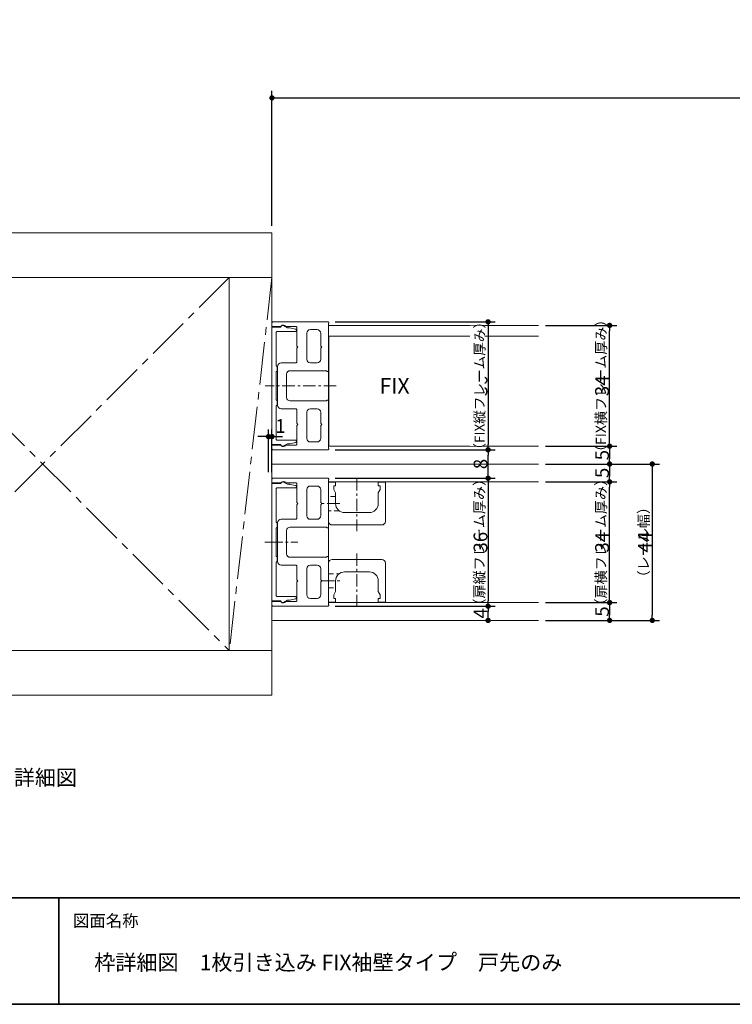
# Model space of a CAD drawing. Units: millimetres. Extents: x -428 to 785, y -304 to 304.
# Drawn here: x -226 to -25, y -277 to 0 of the extents above; entities that cross this region are included whole.
import ezdxf

# ---------------------------------------------------------------- set-up
doc = ezdxf.new("R2010")
doc.units = ezdxf.units.MM
doc.header["$LTSCALE"] = 2
doc.header["$PDMODE"] = 1
doc.header["$PDSIZE"] = -2
for name, pattern in [('ラインタイプ-1', [1.11, 0.71, -0.4]), ('ラインタイプ-3', [2.91, 1.76, -0.4, 0.35, -0.4]), ('ラインタイプ-4', [9.172222, 5.997222, -1.058333, 1.058333, -1.058333])]:
    doc.linetypes.add(name, pattern=pattern)
for name, color, linetype, lineweight in [('1図面枠', 7, 'Continuous', 15), ('2寸法-1', 7, 'Continuous', 15), ('2寸法-2', 7, 'Continuous', 15), ('2寸法-3', 7, 'Continuous', 15), ('3一般', 7, 'Continuous', 15)]:
    doc.layers.add(name, color=color, linetype=linetype, lineweight=lineweight)
doc.styles.add('MS PGothic', font='txt', dxfattribs={"bigfont": 'MS PGothic'})
doc.styles.get("Standard").update_dxf_attribs({"font": 'txt', "bigfont": 'BIGFONT.SHX'})
doc.dimstyles.new('SANWA-1', dxfattribs={"dimtxt": 3.865856, "dimasz": 1.500684, "dimexe": 2, "dimexo": 2, "dimgap": 0.2, "dimtad": 1, "dimdec": 8, "dimdsep": 46, "dimtxsty": 'MS PGothic', "dimblk": 'DOT', "dimblk1": 'DOT', "dimblk2": 'DOT', "dimcen": 0, "dimazin": 0, "dimtfac": 0.8, "dimtdec": 8, "dimtix": 1, "dimtmove": 0, "dimatfit": 0, "dimldrblk": 'DOT', "dimfxl": 1, "dimfrac": 2, "dimtolj": 1, "dimarcsym": 0})

# ---------------------------------------------------------------- blocks, each defined once
blk = doc.blocks.new('グループ-2')
at = {"layer": '1図面枠', "color": 7, "linetype": 'Continuous', "lineweight": 35}
for p, q in [((-400, -247), (400, -247)), ((-215, -247), (-215, -277))]:
    blk.add_line(p, q, dxfattribs=at)
at = {"layer": '1図面枠', "color": 7, "linetype": 'Continuous', "lineweight": 35, "flags": 128}
blk.add_lwpolyline([(-400, 277), (400, 277), (400, -277), (-400, -277)], close=True, dxfattribs=at)
blk = doc.blocks.new('図面枠')
at = {"layer": '1図面枠', "color": 7}
blk.add_blockref('グループ-2', (0, 0), dxfattribs=at)
at = {"layer": '1図面枠', "color": 7, "insert": (-211, -251.82), "char_height": 3.3826, "attachment_point": 1, "line_spacing_factor": 0.870768}
blk.add_mtext('{\\fMS PGothic|b0|i0|c128|p0;図面名称}', dxfattribs=at)
blk = doc.blocks.new('グループ-4')
at = {"layer": '3一般', "color": 7, "linetype": 'Continuous', "lineweight": 15}
for p, q in [((-155, -177.5), (-300.62, -177.5)), ((-155, -190), (-155, -177.5)), ((-300.62, -190), (-155, -190))]:
    blk.add_line(p, q, dxfattribs=at)
blk = doc.blocks.new('グループ-5')
at = {"layer": '3一般', "color": 7, "linetype": 'Continuous', "lineweight": 15}
for p, q in [((-155, -60), (-306.62, -60)), ((-155, -72.5), (-155, -60)), ((-306.62, -72.5), (-155, -72.5))]:
    blk.add_line(p, q, dxfattribs=at)
blk = doc.blocks.new('グループ-6')
at = {"layer": '3一般', "color": 7, "linetype": 'ラインタイプ-4', "lineweight": 15}
for p, q in [((-272, -72.5), (-167, -177.5)), ((-167, -72.5), (-272, -177.5)), ((-155, -72.5), (-167, -177.5))]:
    blk.add_line(p, q, dxfattribs=at)
at = {"layer": '3一般', "color": 7, "linetype": 'Continuous', "lineweight": 15}
for p, q in [((-272, -177.5), (-272, -72.5)), ((-272, -72.5), (-167, -72.5)), ((-167, -72.5), (-167, -177.5)), ((-155, -86.3), (-155, -85.3)), ((-139.2, -85), (-154.7, -85)), ((-139.1, -98.8), (-139.1, -85.4)), ((-139, -85.23), (-139, -85.2)), ((-152.55, -86.3), (-155, -86.3)), ((-152.5, -86.5), (-155, -86.5)), ((-155, -86.5), (-155, -119.5)), ((-153.8, -97.5), (-153.8, -88)), ((-153.5, -87.7), (-148.4, -87.7)), ((-150.65, -86.7), (-151.75, -86.07)), ((-148.3, -86.3), (-151.17, -86.3)), ((-150.2, -86.7), (-150.65, -86.7)), ((-148.34, -87.05), (-150, -86.72)), ((-148.1, -87.4), (-148.1, -87.35)), ((-148, -86.6), (-148, -91.85)), ((-145.2, -88.2), (-145.2, -95.55)), ((-144.2, -87.2), (-142.3, -87.2)), ((-141.3, -88.2), (-141.3, -91.85)), ((-139.1, -120), (-139.1, -86)), ((-139.1, -86), (-80, -86)), ((-80, -89), (-139, -89)), ((-139, -89), (-139, -120)), ((-147.7, -92.15), (-148, -91.85)), ((-148, -92.45), (-147.7, -92.15)), ((-148, -92.45), (-148, -96.25)), ((-141, -92.15), (-141.3, -91.85)), ((-141.3, -92.45), (-141, -92.15)), ((-141.3, -92.45), (-141.3, -95.55)), ((-152.4, -96.55), (-148.3, -96.55)), ((-144.2, -96.55), (-142.3, -96.55)), ((-153.5, -97.5), (-153.8, -97.5)), ((-153.8, -99), (-153.5, -99)), ((-153.8, -107), (-153.8, -99)), ((-153.5, -99), (-153.5, -97.5)), ((-153.4, -97.55), (-153.4, -108.45)), ((-149.9, -98.75), (-139.6, -98.75)), ((-139.6, -98.75), (-139.6, -98.8)), ((-139.4, -99), (-139.3, -99)), ((-150.9, -99.75), (-150.9, -106.25)), ((-153.5, -107), (-153.8, -107)), ((-153.5, -108.5), (-153.5, -107)), ((-149.9, -107.25), (-139.6, -107.25)), ((-139.6, -107.25), (-139.6, -107.2)), ((-139.4, -107), (-139.3, -107)), ((-139.1, -107.2), (-139.1, -120.6)), ((-153.8, -108.5), (-153.5, -108.5)), ((-153.8, -118), (-153.8, -108.5)), ((-152.4, -109.45), (-148.3, -109.45)), ((-148, -113.55), (-148, -109.75)), ((-145.2, -117.8), (-145.2, -110.45)), ((-144.2, -109.45), (-142.3, -109.45)), ((-141.3, -113.55), (-141.3, -110.45)), ((-147.7, -113.85), (-148, -113.55)), ((-141, -113.85), (-141.3, -113.55)), ((-148, -114.15), (-147.7, -113.85)), ((-148, -119.4), (-148, -114.15)), ((-141.3, -114.15), (-141, -113.85)), ((-141.3, -117.8), (-141.3, -114.15)), ((-148.4, -118.3), (-153.5, -118.3)), ((-150, -119.28), (-148.34, -118.95)), ((-148.1, -118.65), (-148.1, -118.6)), ((-144.2, -118.8), (-142.3, -118.8)), ((-155, -119.5), (-152.5, -119.5)), ((-152.55, -119.7), (-155, -119.7)), ((-155, -119.7), (-155, -120.7)), ((-139.2, -121), (-154.7, -121)), ((-151.75, -119.93), (-150.65, -119.3)), ((-148.3, -119.7), (-151.17, -119.7)), ((-150.65, -119.3), (-150.2, -119.3)), ((-139, -120), (-80, -120)), ((-80, -120), (-139, -120)), ((-139, -120.77), (-139, -120.8)), ((-155, -125), (-80, -125)), ((-155, -129.3), (-155, -130.3)), ((-154.7, -129), (-139.2, -129)), ((-150.65, -130.7), (-151.75, -130.07)), ((-139.1, -129.4), (-139.1, -142.8)), ((-139.1, -164), (-139.1, -130)), ((-139.1, -130), (-80, -130)), ((-139.1, -130.15), (-137.1, -130.15)), ((-139.1, -141.15), (-139.1, -130.15)), ((-139, -129.2), (-139, -129.23)), ((-137.1, -130.15), (-137.1, -131.15)), ((-125.1, -130.15), (-125.1, -131.15)), ((-125.1, -130.15), (-123.1, -130.15)), ((-123.1, -130.15), (-123.1, -141.15)), ((-155, -130.3), (-152.55, -130.3)), ((-152.5, -130.5), (-155, -130.5)), ((-155, -130.5), (-155, -163.5)), ((-153.8, -141.5), (-153.8, -132)), ((-153.5, -131.7), (-148.4, -131.7)), ((-151.17, -130.3), (-148.3, -130.3)), ((-150.2, -130.7), (-150.65, -130.7)), ((-148.34, -131.05), (-150, -130.72)), ((-148.1, -131.4), (-148.1, -131.35)), ((-148, -135.85), (-148, -130.6)), ((-145.2, -139.55), (-145.2, -132.2)), ((-142.3, -131.2), (-144.2, -131.2)), ((-141.3, -135.85), (-141.3, -132.2)), ((-137.1, -131.15), (-137.6, -131.15)), ((-137.6, -131.15), (-137.6, -132.15)), ((-137.6, -132.15), (-137.1, -133.15)), ((-125.1, -131.15), (-124.6, -131.15)), ((-124.6, -132.15), (-125.1, -133.15)), ((-124.6, -131.15), (-124.6, -132.15)), ((-137.1, -133.15), (-137.1, -136.15)), ((-125.1, -133.15), (-125.1, -136.15)), ((-147.7, -136.15), (-148, -135.85)), ((-148, -136.45), (-147.7, -136.15)), ((-148, -140.25), (-148, -136.45)), ((-141, -136.15), (-141.3, -135.85)), ((-141.3, -136.45), (-141, -136.15)), ((-141.3, -139.55), (-141.3, -136.45)), ((-148.3, -140.55), (-152.4, -140.55)), ((-142.3, -140.55), (-144.2, -140.55)), ((-127.6, -138.65), (-134.6, -138.65)), ((-153.5, -141.5), (-153.8, -141.5)), ((-153.8, -151), (-153.8, -143)), ((-153.8, -143), (-153.5, -143)), ((-153.5, -143), (-153.5, -141.5)), ((-153.4, -141.55), (-153.4, -152.45)), ((-150.9, -143.75), (-150.9, -150.25)), ((-139.6, -142.75), (-149.9, -142.75)), ((-139.6, -142.8), (-139.6, -142.75)), ((-139.3, -143), (-139.4, -143)), ((-124.1, -142.15), (-138.1, -142.15)), ((-153.5, -151), (-153.8, -151)), ((-153.5, -152.5), (-153.5, -151)), ((-139.6, -151.25), (-149.9, -151.25)), ((-139.6, -151.2), (-139.6, -151.25)), ((-139.3, -151), (-139.4, -151)), ((-139.1, -164.6), (-139.1, -151.2)), ((-138.1, -151.85), (-124.1, -151.85)), ((-153.8, -162), (-153.8, -152.5)), ((-153.8, -152.5), (-153.5, -152.5)), ((-148.3, -153.45), (-152.4, -153.45)), ((-148, -153.75), (-148, -157.55)), ((-145.2, -154.45), (-145.2, -161.8)), ((-142.3, -153.45), (-144.2, -153.45)), ((-141.3, -154.45), (-141.3, -157.55)), ((-139.1, -163.85), (-139.1, -152.85)), ((-123.1, -152.85), (-123.1, -163.85)), ((-147.7, -157.85), (-148, -157.55)), ((-148, -158.15), (-147.7, -157.85)), ((-141, -157.85), (-141.3, -157.55)), ((-141.3, -158.15), (-141, -157.85)), ((-137.1, -157.85), (-137.1, -160.85)), ((-134.6, -155.35), (-127.6, -155.35)), ((-125.1, -157.85), (-125.1, -160.85)), ((-148, -158.15), (-148, -163.4)), ((-141.3, -158.15), (-141.3, -161.8)), ((-148.4, -162.3), (-153.5, -162.3)), ((-151.75, -163.93), (-150.65, -163.3)), ((-150.65, -163.3), (-150.2, -163.3)), ((-150, -163.28), (-148.34, -162.95)), ((-148.1, -162.65), (-148.1, -162.6)), ((-142.3, -162.8), (-144.2, -162.8)), ((-137.1, -160.85), (-137.6, -161.85)), ((-137.6, -161.85), (-137.6, -162.85)), ((-137.6, -162.85), (-137.1, -162.85)), ((-137.1, -162.85), (-137.1, -163.85)), ((-125.1, -160.85), (-124.6, -161.85)), ((-124.6, -162.85), (-125.1, -162.85)), ((-125.1, -162.85), (-125.1, -163.85)), ((-124.6, -161.85), (-124.6, -162.85)), ((-155, -163.5), (-152.5, -163.5)), ((-155, -163.7), (-152.55, -163.7)), ((-155, -164.7), (-155, -163.7)), ((-154.7, -165), (-139.2, -165)), ((-151.17, -163.7), (-148.3, -163.7)), ((-137.1, -163.85), (-139.1, -163.85)), ((-80, -164), (-139.1, -164)), ((-139, -164.8), (-139, -164.77)), ((-123.1, -163.85), (-125.1, -163.85)), ((-80, -169), (-155, -169)), ((-167, -177.5), (-272, -177.5))]:
    blk.add_line(p, q, dxfattribs=at)
at = {"layer": '3一般', "color": 7, "linetype": 'ラインタイプ-3', "lineweight": 15}
for p, q in [((-136.93, -103), (-156.93, -103)), ((-131.1, -128.97), (-131.1, -143.87)), ((-135.95, -136.15), (-140.95, -136.15)), ((-157.02, -147), (-151.02, -147)), ((-155.47, -147), (-147.7, -147)), ((-131.1, -150.13), (-131.1, -165.03)), ((-140.95, -157.85), (-135.95, -157.85))]:
    blk.add_line(p, q, dxfattribs=at)
at = {"layer": '3一般', "color": 7, "linetype": 'ラインタイプ-1', "lineweight": 15}
for p, q in [((-137.1, -134.15), (-139.1, -134.15)), ((-136.1, -138.15), (-139.1, -138.15)), ((-139.1, -155.85), (-136.1, -155.85)), ((-139.1, -159.85), (-137.1, -159.85))]:
    blk.add_line(p, q, dxfattribs=at)
at = {"layer": '3一般', "color": 7, "linetype": 'Continuous', "lineweight": 15, "flags": 128}
blk.add_lwpolyline([(-155, -177.5), (-167, -177.5), (-167, -72.5), (-155, -72.5)], close=True, dxfattribs=at)
for points in [[(-154.7, -85, 0.198912), (-154.91, -85.09, 0.198912), (-155, -85.3)], [(-139, -85.2, 0.198912), (-139.06, -85.06, 0.198912), (-139.2, -85)], [(-139.1, -85.4, 0.131652), (-139.03, -85.33, 0.131652), (-139, -85.23)], [(-153.5, -87.7, 0.198912), (-153.71, -87.79, 0.198912), (-153.8, -88)], [(-152.55, -86.3, 0.12334), (-152.45, -86.28, 0.12334), (-152.38, -86.21)], [(-151.75, -86.07, 0.267949), (-152.25, -86.07, 0.267949), (-152.5, -86.5)], [(-151.17, -86.3, 0.269994), (-151.75, -85.9, 0.269994), (-152.38, -86.21)], [(-150, -86.72, 0.024679), (-150.1, -86.7, 0.024679), (-150.2, -86.7)], [(-148.4, -87.7, 0.198912), (-148.19, -87.61, 0.198912), (-148.1, -87.4)], [(-148.1, -87.35, 0.173382), (-148.17, -87.16, 0.173382), (-148.34, -87.05)], [(-148, -86.6, 0.198912), (-148.09, -86.39, 0.198912), (-148.3, -86.3)], [(-144.2, -87.2, 0.198912), (-144.91, -87.49, 0.198912), (-145.2, -88.2)], [(-141.3, -88.2, 0.198912), (-141.59, -87.49, 0.198912), (-142.3, -87.2)], [(-152.4, -96.55, 0.198912), (-153.11, -96.84, 0.198912), (-153.4, -97.55)], [(-148.3, -96.55, 0.198912), (-148.09, -96.46, 0.198912), (-148, -96.25)], [(-145.2, -95.55, 0.198912), (-144.91, -96.26, 0.198912), (-144.2, -96.55)], [(-142.3, -96.55, 0.198912), (-141.59, -96.26, 0.198912), (-141.3, -95.55)], [(-149.9, -98.75, 0.198912), (-150.61, -99.04, 0.198912), (-150.9, -99.75)], [(-139.6, -98.8, 0.198912), (-139.54, -98.94, 0.198912), (-139.4, -99)], [(-139.3, -99, 0.198912), (-139.16, -98.94, 0.198912), (-139.1, -98.8)], [(-150.9, -106.25, 0.198912), (-150.61, -106.96, 0.198912), (-149.9, -107.25)], [(-139.4, -107, 0.198912), (-139.54, -107.06, 0.198912), (-139.6, -107.2)], [(-139.1, -107.2, 0.198912), (-139.16, -107.06, 0.198912), (-139.3, -107)], [(-153.4, -108.45, 0.198912), (-153.11, -109.16, 0.198912), (-152.4, -109.45)], [(-148, -109.75, 0.198912), (-148.09, -109.54, 0.198912), (-148.3, -109.45)], [(-144.2, -109.45, 0.198912), (-144.91, -109.74, 0.198912), (-145.2, -110.45)], [(-141.3, -110.45, 0.198912), (-141.59, -109.74, 0.198912), (-142.3, -109.45)], [(-153.8, -118, 0.198912), (-153.71, -118.21, 0.198912), (-153.5, -118.3)], [(-148.1, -118.6, 0.198912), (-148.19, -118.39, 0.198912), (-148.4, -118.3)], [(-148.34, -118.95, 0.173382), (-148.17, -118.84, 0.173382), (-148.1, -118.65)], [(-145.2, -117.8, 0.198912), (-144.91, -118.51, 0.198912), (-144.2, -118.8)], [(-142.3, -118.8, 0.198912), (-141.59, -118.51, 0.198912), (-141.3, -117.8)], [(-155, -120.7, 0.198912), (-154.91, -120.91, 0.198912), (-154.7, -121)], [(-152.38, -119.79, 0.12334), (-152.45, -119.72, 0.12334), (-152.55, -119.7)], [(-152.5, -119.5, 0.267949), (-152.25, -119.93, 0.267949), (-151.75, -119.93)], [(-152.38, -119.79, 0.269994), (-151.75, -120.1, 0.269994), (-151.17, -119.7)], [(-150.2, -119.3, 0.024679), (-150.1, -119.3, 0.024679), (-150, -119.28)], [(-148.3, -119.7, 0.198912), (-148.09, -119.61, 0.198912), (-148, -119.4)], [(-139.2, -121, 0.198912), (-139.06, -120.94, 0.198912), (-139, -120.8)], [(-139, -120.77, 0.131652), (-139.03, -120.67, 0.131652), (-139.1, -120.6)], [(-154.7, -129, 0.198912), (-154.91, -129.09, 0.198912), (-155, -129.3)], [(-151.75, -130.07, 0.267949), (-152.25, -130.07, 0.267949), (-152.5, -130.5)], [(-151.17, -130.3, 0.269994), (-151.75, -129.9, 0.269994), (-152.38, -130.21)], [(-139, -129.2, 0.198912), (-139.06, -129.06, 0.198912), (-139.2, -129)], [(-139.1, -129.4, 0.131652), (-139.03, -129.33, 0.131652), (-139, -129.23)], [(-153.5, -131.7, 0.198912), (-153.71, -131.79, 0.198912), (-153.8, -132)], [(-152.55, -130.3, 0.12334), (-152.45, -130.28, 0.12334), (-152.38, -130.21)], [(-150, -130.72, 0.024679), (-150.1, -130.7, 0.024679), (-150.2, -130.7)], [(-148.4, -131.7, 0.198912), (-148.19, -131.61, 0.198912), (-148.1, -131.4)], [(-148.1, -131.35, 0.173382), (-148.17, -131.16, 0.173382), (-148.34, -131.05)], [(-148, -130.6, 0.198912), (-148.09, -130.39, 0.198912), (-148.3, -130.3)], [(-144.2, -131.2, 0.198912), (-144.91, -131.49, 0.198912), (-145.2, -132.2)], [(-141.3, -132.2, 0.198912), (-141.59, -131.49, 0.198912), (-142.3, -131.2)], [(-137.1, -136.15, 0.198912), (-136.37, -137.92, 0.198912), (-134.6, -138.65)], [(-127.6, -138.65, 0.198912), (-125.83, -137.92, 0.198912), (-125.1, -136.15)], [(-152.4, -140.55, 0.198912), (-153.11, -140.84, 0.198912), (-153.4, -141.55)], [(-148.3, -140.55, 0.198912), (-148.09, -140.46, 0.198912), (-148, -140.25)], [(-145.2, -139.55, 0.198912), (-144.91, -140.26, 0.198912), (-144.2, -140.55)], [(-142.3, -140.55, 0.198912), (-141.59, -140.26, 0.198912), (-141.3, -139.55)], [(-139.1, -141.15, 0.198912), (-138.81, -141.86, 0.198912), (-138.1, -142.15)], [(-124.1, -142.15, 0.198912), (-123.39, -141.86, 0.198912), (-123.1, -141.15)], [(-149.9, -142.75, 0.198912), (-150.61, -143.04, 0.198912), (-150.9, -143.75)], [(-139.6, -142.8, 0.198912), (-139.54, -142.94, 0.198912), (-139.4, -143)], [(-139.3, -143, 0.198912), (-139.16, -142.94, 0.198912), (-139.1, -142.8)], [(-150.9, -150.25, 0.198912), (-150.61, -150.96, 0.198912), (-149.9, -151.25)], [(-139.4, -151, 0.198912), (-139.54, -151.06, 0.198912), (-139.6, -151.2)], [(-139.1, -151.2, 0.198912), (-139.16, -151.06, 0.198912), (-139.3, -151)], [(-138.1, -151.85, 0.198912), (-138.81, -152.14, 0.198912), (-139.1, -152.85)], [(-123.1, -152.85, 0.198912), (-123.39, -152.14, 0.198912), (-124.1, -151.85)], [(-153.4, -152.45, 0.198912), (-153.11, -153.16, 0.198912), (-152.4, -153.45)], [(-148, -153.75, 0.198912), (-148.09, -153.54, 0.198912), (-148.3, -153.45)], [(-144.2, -153.45, 0.198912), (-144.91, -153.74, 0.198912), (-145.2, -154.45)], [(-141.3, -154.45, 0.198912), (-141.59, -153.74, 0.198912), (-142.3, -153.45)], [(-134.6, -155.35, 0.198912), (-136.37, -156.08, 0.198912), (-137.1, -157.85)], [(-125.1, -157.85, 0.198912), (-125.83, -156.08, 0.198912), (-127.6, -155.35)], [(-153.8, -162, 0.198912), (-153.71, -162.21, 0.198912), (-153.5, -162.3)], [(-150.2, -163.3, 0.024679), (-150.1, -163.3, 0.024679), (-150, -163.28)], [(-148.1, -162.6, 0.198912), (-148.19, -162.39, 0.198912), (-148.4, -162.3)], [(-148.34, -162.95, 0.173382), (-148.17, -162.84, 0.173382), (-148.1, -162.65)], [(-148.3, -163.7, 0.198912), (-148.09, -163.61, 0.198912), (-148, -163.4)], [(-145.2, -161.8, 0.198912), (-144.91, -162.51, 0.198912), (-144.2, -162.8)], [(-142.3, -162.8, 0.198912), (-141.59, -162.51, 0.198912), (-141.3, -161.8)], [(-155, -164.7, 0.198912), (-154.91, -164.91, 0.198912), (-154.7, -165)], [(-152.38, -163.79, 0.12334), (-152.45, -163.72, 0.12334), (-152.55, -163.7)], [(-152.5, -163.5, 0.267949), (-152.25, -163.93, 0.267949), (-151.75, -163.93)], [(-152.38, -163.79, 0.269994), (-151.75, -164.1, 0.269994), (-151.17, -163.7)], [(-139.2, -165, 0.198912), (-139.06, -164.94, 0.198912), (-139, -164.8)], [(-139, -164.77, 0.131652), (-139.03, -164.67, 0.131652), (-139.1, -164.6)]]:
    blk.add_lwpolyline(points, format="xyb", dxfattribs=at)
at = {"layer": '3一般', "color": 7}
for name in ['グループ-5', 'グループ-4']:
    blk.add_blockref(name, (0, 0), dxfattribs=at)
blk = doc.blocks.new('_Dot')
at = {"color": 0, "linetype": 'ByBlock', "lineweight": -2}
blk.add_line((-0.5, 0), (-1, 0), dxfattribs=at)
at = {"color": 0, "linetype": 'ByBlock', "const_width": 0.5}
blk.add_lwpolyline([(-0.25, 0, 1), (0.25, 0, 1)], format="xyb", close=True, dxfattribs=at)
blk = doc.blocks.new('*D44')
at = {"layer": '2寸法-1', "color": 0, "linetype": 'Continuous', "lineweight": -2}
for p, q in [((-78, -164), (-58, -164)), ((-60, -165.5), (-60, -167.5)), ((-78, -169), (-58, -169))]:
    blk.add_line(p, q, dxfattribs=at)
at = {"layer": 'Defpoints', "color": 0}
for p in [(-80, -164), (-80, -169), (-60, -169)]:
    blk.add_point(p, dxfattribs=at)
at = {"layer": '2寸法-1', "color": 0, "lineweight": -2, "xscale": 1.50068359375, "yscale": 1.50068359375, "zscale": 1.50068359375}
for p, rotation in [((-60, -164), 90), ((-60, -169), 270)]:
    blk.add_blockref('_Dot', p, dxfattribs=dict(at, rotation=rotation))
at = {"layer": '2寸法-1', "color": 0, "lineweight": 15, "insert": (-62.13, -166.5), "char_height": 3.866, "attachment_point": 5, "rotation": 90, "style": 'MS PGothic'}
blk.add_mtext('\\A1;5', dxfattribs=at)
blk = doc.blocks.new('*D45')
at = {"layer": '2寸法-1', "color": 0, "linetype": 'Continuous', "lineweight": -2}
for p, q in [((-78, -130), (-58, -130)), ((-60, -162.5), (-60, -131.5)), ((-78, -164), (-58, -164))]:
    blk.add_line(p, q, dxfattribs=at)
at = {"layer": 'Defpoints', "color": 0}
for p in [(-80, -130), (-60, -130), (-80, -164)]:
    blk.add_point(p, dxfattribs=at)
at = {"layer": '2寸法-1', "color": 0, "lineweight": -2, "xscale": 1.50068359375, "yscale": 1.50068359375, "zscale": 1.50068359375}
for p, rotation in [((-60, -130), 90), ((-60, -164), 270)]:
    blk.add_blockref('_Dot', p, dxfattribs=dict(at, rotation=rotation))
at = {"layer": '2寸法-1', "color": 0, "lineweight": 15, "insert": (-62.13, -147), "char_height": 3.866, "attachment_point": 5, "rotation": 90, "style": 'MS PGothic'}
blk.add_mtext('\\A1;34', dxfattribs=at)
blk = doc.blocks.new('*D46')
at = {"layer": '2寸法-1', "color": 0, "linetype": 'Continuous', "lineweight": -2}
for p, q in [((-78, -125), (-58, -125)), ((-60, -126.5), (-60, -128.5)), ((-78, -130), (-58, -130))]:
    blk.add_line(p, q, dxfattribs=at)
at = {"layer": 'Defpoints', "color": 0}
for p in [(-80, -125), (-80, -130), (-60, -130)]:
    blk.add_point(p, dxfattribs=at)
at = {"layer": '2寸法-1', "color": 0, "lineweight": -2, "xscale": 1.50068359375, "yscale": 1.50068359375, "zscale": 1.50068359375}
for p, rotation in [((-60, -125), 90), ((-60, -130), 270)]:
    blk.add_blockref('_Dot', p, dxfattribs=dict(at, rotation=rotation))
at = {"layer": '2寸法-1', "color": 0, "lineweight": 15, "insert": (-62.13, -127.5), "char_height": 3.866, "attachment_point": 5, "rotation": 90, "style": 'MS PGothic'}
blk.add_mtext('\\A1;5', dxfattribs=at)
blk = doc.blocks.new('*D47')
at = {"layer": '2寸法-1', "color": 0, "linetype": 'Continuous', "lineweight": -2}
for p, q in [((-58, -125), (-46, -125)), ((-48, -126.5), (-48, -167.5)), ((-58, -169), (-46, -169))]:
    blk.add_line(p, q, dxfattribs=at)
at = {"layer": 'Defpoints', "color": 0}
for p in [(-60, -125), (-60, -169), (-48, -169)]:
    blk.add_point(p, dxfattribs=at)
at = {"layer": '2寸法-1', "color": 0, "lineweight": -2, "xscale": 1.50068359375, "yscale": 1.50068359375, "zscale": 1.50068359375}
for p, rotation in [((-48, -125), 90), ((-48, -169), 270)]:
    blk.add_blockref('_Dot', p, dxfattribs=dict(at, rotation=rotation))
at = {"layer": '2寸法-1', "color": 0, "lineweight": 15, "insert": (-50.13, -147), "char_height": 3.866, "attachment_point": 5, "rotation": 90, "style": 'MS PGothic'}
blk.add_mtext('\\A1;44', dxfattribs=at)
blk = doc.blocks.new('*D48')
at = {"layer": '2寸法-1', "color": 0, "linetype": 'Continuous', "lineweight": -2}
for p, q in [((-78, -120), (-58, -120)), ((-60, -121.5), (-60, -123.5)), ((-78, -125), (-58, -125))]:
    blk.add_line(p, q, dxfattribs=at)
at = {"layer": 'Defpoints', "color": 0}
for p in [(-80, -120), (-80, -125), (-60, -125)]:
    blk.add_point(p, dxfattribs=at)
at = {"layer": '2寸法-1', "color": 0, "lineweight": -2, "xscale": 1.50068359375, "yscale": 1.50068359375, "zscale": 1.50068359375}
for p, rotation in [((-60, -120), 90), ((-60, -125), 270)]:
    blk.add_blockref('_Dot', p, dxfattribs=dict(at, rotation=rotation))
at = {"layer": '2寸法-1', "color": 0, "lineweight": 15, "insert": (-62.13, -122.5), "char_height": 3.866, "attachment_point": 5, "rotation": 90, "style": 'MS PGothic'}
blk.add_mtext('\\A1;5', dxfattribs=at)
blk = doc.blocks.new('*D49')
at = {"layer": '2寸法-1', "color": 0, "linetype": 'Continuous', "lineweight": -2}
for p, q in [((-78, -86), (-58, -86)), ((-60, -118.5), (-60, -87.5)), ((-78, -120), (-58, -120))]:
    blk.add_line(p, q, dxfattribs=at)
at = {"layer": 'Defpoints', "color": 0}
for p in [(-80, -86), (-60, -86), (-80, -120)]:
    blk.add_point(p, dxfattribs=at)
at = {"layer": '2寸法-1', "color": 0, "lineweight": -2, "xscale": 1.50068359375, "yscale": 1.50068359375, "zscale": 1.50068359375}
for p, rotation in [((-60, -86), 90), ((-60, -120), 270)]:
    blk.add_blockref('_Dot', p, dxfattribs=dict(at, rotation=rotation))
at = {"layer": '2寸法-1', "color": 0, "lineweight": 15, "insert": (-62.13, -103), "char_height": 3.866, "attachment_point": 5, "rotation": 90, "style": 'MS PGothic'}
blk.add_mtext('\\A1;34', dxfattribs=at)
blk = doc.blocks.new('*D53')
at = {"layer": '2寸法-1', "color": 0, "linetype": 'Continuous', "lineweight": -2}
for p, q in [((-155, -58), (-155, -20)), ((-153.5, -22), (160.5, -22)), ((162, -32), (162, -20))]:
    blk.add_line(p, q, dxfattribs=at)
at = {"layer": 'Defpoints', "color": 0}
for p in [(162, -22), (162, -34), (-155, -60)]:
    blk.add_point(p, dxfattribs=at)
at = {"layer": '2寸法-1', "color": 0, "lineweight": -2, "xscale": 1.50068359375, "yscale": 1.50068359375, "zscale": 1.50068359375, "rotation": 180}
blk.add_blockref('_Dot', (-155, -22), dxfattribs=at)
at = {"layer": '2寸法-1', "color": 0, "lineweight": -2, "xscale": 1.50068359375, "yscale": 1.50068359375, "zscale": 1.50068359375}
blk.add_blockref('_Dot', (162, -22), dxfattribs=at)
at = {"layer": '2寸法-1', "color": 0, "lineweight": 15, "insert": (3.5, -19.38), "char_height": 4.832, "attachment_point": 5, "style": 'MS PGothic'}
blk.add_mtext('\\A1;W', dxfattribs=at)
blk = doc.blocks.new('*D58')
at = {"layer": '2寸法-1', "color": 0, "linetype": 'Continuous', "lineweight": -2}
for p, q in [((-137.2, -129), (-92.2, -129)), ((-94.2, -130.5), (-94.2, -163.5)), ((-137.2, -165), (-92.2, -165))]:
    blk.add_line(p, q, dxfattribs=at)
at = {"layer": 'Defpoints', "color": 0}
for p in [(-139.2, -129), (-139.2, -165), (-94.2, -165)]:
    blk.add_point(p, dxfattribs=at)
at = {"layer": '2寸法-1', "color": 0, "lineweight": -2, "xscale": 1.50068359375, "yscale": 1.50068359375, "zscale": 1.50068359375}
for p, rotation in [((-94.2, -129), 90), ((-94.2, -165), 270)]:
    blk.add_blockref('_Dot', p, dxfattribs=dict(at, rotation=rotation))
at = {"layer": '2寸法-1', "color": 0, "lineweight": 15, "insert": (-96.33, -147), "char_height": 3.866, "attachment_point": 5, "rotation": 90, "style": 'MS PGothic'}
blk.add_mtext('\\A1;36', dxfattribs=at)
blk = doc.blocks.new('*D59')
at = {"layer": '2寸法-1', "color": 0, "linetype": 'Continuous', "lineweight": -2}
for p, q in [((-137.2, -165), (-92.2, -165)), ((-94.2, -167.5), (-94.2, -166.5)), ((-92.2, -169), (-92.2, -169))]:
    blk.add_line(p, q, dxfattribs=at)
at = {"layer": 'Defpoints', "color": 0}
for p in [(-139.2, -165), (-94.2, -165), (-94.2, -169)]:
    blk.add_point(p, dxfattribs=at)
at = {"layer": '2寸法-1', "color": 0, "lineweight": -2, "xscale": 1.50068359375, "yscale": 1.50068359375, "zscale": 1.50068359375}
for p, rotation in [((-94.2, -165), 90), ((-94.2, -169), 270)]:
    blk.add_blockref('_Dot', p, dxfattribs=dict(at, rotation=rotation))
at = {"layer": '2寸法-1', "color": 0, "lineweight": 15, "insert": (-96.33, -167), "char_height": 3.866, "attachment_point": 5, "rotation": 90, "style": 'MS PGothic'}
blk.add_mtext('\\A1;4', dxfattribs=at)
blk = doc.blocks.new('*D60')
at = {"layer": '2寸法-1', "color": 0, "linetype": 'Continuous', "lineweight": -2}
for p, q in [((-137.2, -85), (-92.2, -85)), ((-94.2, -86.5), (-94.2, -119.5)), ((-137.2, -121), (-92.2, -121))]:
    blk.add_line(p, q, dxfattribs=at)
at = {"layer": 'Defpoints', "color": 0}
for p in [(-139.2, -85), (-139.2, -121), (-94.2, -121)]:
    blk.add_point(p, dxfattribs=at)
at = {"layer": '2寸法-1', "color": 0, "lineweight": -2, "xscale": 1.50068359375, "yscale": 1.50068359375, "zscale": 1.50068359375}
for p, rotation in [((-94.2, -85), 90), ((-94.2, -121), 270)]:
    blk.add_blockref('_Dot', p, dxfattribs=dict(at, rotation=rotation))
at = {"layer": '2寸法-1', "color": 0, "lineweight": 15, "insert": (-96.33, -103), "char_height": 3.866, "attachment_point": 5, "rotation": 90, "style": 'MS PGothic'}
blk.add_mtext('\\A1;36', dxfattribs=at)
blk = doc.blocks.new('*D73')
at = {"layer": '2寸法-2', "color": 0, "linetype": 'Continuous', "lineweight": -2}
for p, q in [((-156, -127.3), (-156, -115.3)), ((-155, -127.3), (-155, -115.3)), ((-157.5, -117.3), (-159, -117.3)), ((-156, -117.3), (-155, -117.3)), ((-153.5, -117.3), (-152, -117.3))]:
    blk.add_line(p, q, dxfattribs=at)
at = {"layer": 'Defpoints', "color": 0}
for p in [(-155, -117.3), (-156, -129.3), (-155, -129.3)]:
    blk.add_point(p, dxfattribs=at)
at = {"layer": '2寸法-2', "color": 0, "lineweight": -2, "xscale": 1.50068359375, "yscale": 1.50068359375, "zscale": 1.50068359375}
blk.add_blockref('_Dot', (-156, -117.3), dxfattribs=at)
at = {"layer": '2寸法-2', "color": 0, "lineweight": -2, "xscale": 1.50068359375, "yscale": 1.50068359375, "zscale": 1.50068359375, "rotation": 180}
blk.add_blockref('_Dot', (-155, -117.3), dxfattribs=at)
at = {"layer": '2寸法-2', "color": 0, "lineweight": 15, "insert": (-152.6, -114.31), "char_height": 3.866, "attachment_point": 5, "style": 'MS PGothic'}
blk.add_mtext('\\A1;1', dxfattribs=at)
blk = doc.blocks.new('*D74')
at = {"layer": '2寸法-1', "color": 0, "linetype": 'Continuous', "lineweight": -2}
for p, q in [((-137.2, -121), (-92.2, -121)), ((-94.2, -127.5), (-94.2, -122.5)), ((-137.2, -129), (-92.2, -129))]:
    blk.add_line(p, q, dxfattribs=at)
at = {"layer": 'Defpoints', "color": 0}
for p in [(-139.2, -121), (-94.2, -121), (-139.2, -129)]:
    blk.add_point(p, dxfattribs=at)
at = {"layer": '2寸法-1', "color": 0, "lineweight": -2, "xscale": 1.50068359375, "yscale": 1.50068359375, "zscale": 1.50068359375}
for p, rotation in [((-94.2, -121), 90), ((-94.2, -129), 270)]:
    blk.add_blockref('_Dot', p, dxfattribs=dict(at, rotation=rotation))
at = {"layer": '2寸法-1', "color": 0, "lineweight": 15, "insert": (-96.33, -125), "char_height": 3.866, "attachment_point": 5, "rotation": 90, "style": 'MS PGothic'}
blk.add_mtext('\\A1;8', dxfattribs=at)

msp = doc.modelspace()

# ---------------------------------------------------------------- block references
at = {"layer": '1図面枠', "color": 7}
msp.add_blockref('図面枠', (0, 0), dxfattribs=at)
at = {"layer": '3一般', "color": 7}
msp.add_blockref('グループ-6', (0, 0), dxfattribs=at)

# ---------------------------------------------------------------- texts
at = {"layer": '1図面枠', "color": 7, "insert": (-205, -263.04841146), "char_height": 4.3490885417, "attachment_point": 1, "line_spacing_factor": 0.870768}
msp.add_mtext('{\\fMS PGothic|b0|i0|c128|p0;枠詳細図\u30001枚引き込み FIX袖壁タイプ\u3000戸先のみ}', dxfattribs=at)
at = {"layer": '2寸法-3', "color": 7, "char_height": 2.8993923611, "attachment_point": 8, "rotation": 90, "line_spacing_factor": 0.870768}
for s, insert in [('{\\fMS PGothic|b0|i0|c128|p0;\\T0.92;（FIX横フレーム厚み）}', (-61, -103)), ('{\\fMS PGothic|b0|i0|c128|p0;\\T0.92;（扉縦フレーム厚み）}', (-95.2, -147)), ('{\\fMS PGothic|b0|i0|c128|p0;\\T0.92;（扉横フレーム厚み）}', (-61, -147)), ('{\\fMS PGothic|b0|i0|c128|p0;\\T0.95;（レール幅）}', (-49, -147))]:
    msp.add_mtext(s, dxfattribs=dict(at, insert=insert))
at = {"layer": '2寸法-3', "color": 7, "char_height": 4.3490885417}
for s, insert, attachment_point, line_spacing_factor in [('{\\fMS PGothic|b0|i0|c128|p0;FIX}', (-120.5, -103), 5, 1.247125), ('{\\fMS PGothic|b0|i0|c128|p0;戸尻部 詳細図}', (-228.31018434, -211.04841146), 2, 2.49425)]:
    msp.add_mtext(s, dxfattribs=dict(at, insert=insert, attachment_point=attachment_point, line_spacing_factor=line_spacing_factor))

# ---------------------------------------------------------------- dimensions: what is measured, and where the dimension line sits
at = {"layer": '2寸法-1', "color": 7, "linetype": 'Continuous', "lineweight": 15}
dim = msp.add_linear_dim(base=(162, -22), p1=(-155, -60), p2=(162, -34), text='W', dimstyle='SANWA-1', override={"dimtxt": 4.832321, "dimpost": '<>', "dimtxsty": 'MS PGothic', "dimtmove": 2}, dxfattribs=at)
dim.commit()
dim.dimension.update_dxf_attribs({"geometry": '*D53', "text_midpoint": (3.5, -19.3838397)})
for base, p1, p2, picture, middle in [((-94.2, -121), (-139.2, -85), (-139.2, -121), '*D60', (-96.3329282407, -103)), ((-60, -86), (-80, -120), (-80, -86), '*D49', (-62.1329282407, -103)), ((-60, -125), (-80, -120), (-80, -125), '*D48', (-62.1329282407, -122.5)), ((-60, -130), (-80, -125), (-80, -130), '*D46', (-62.1329282407, -127.5)), ((-48, -169), (-60, -125), (-60, -169), '*D47', (-50.1329282407, -147)), ((-94.2, -165), (-139.2, -129), (-139.2, -165), '*D58', (-96.3329282407, -147)), ((-60, -130), (-80, -164), (-80, -130), '*D45', (-62.1329282407, -147)), ((-60, -169), (-80, -164), (-80, -169), '*D44', (-62.1329282407, -166.5)), ((-94.2, -165), (-94.2, -169), (-139.2, -165), '*D59', (-96.33292824, -167))]:
    dim = msp.add_linear_dim(base=base, p1=p1, p2=p2, angle=270, dimstyle='SANWA-1', override={"dimpost": '<>', "dimtxsty": 'MS PGothic', "dimtmove": 2}, dxfattribs=at)
    dim.commit()
    dim.dimension.update_dxf_attribs({"geometry": picture, "text_midpoint": middle})
at = {"layer": '2寸法-2', "color": 7, "linetype": 'Continuous', "lineweight": 15}
dim = msp.add_linear_dim(base=(-155, -117.3), p1=(-156, -129.3), p2=(-155, -129.3), dimstyle='SANWA-1', override={"dimtxt": 3.865856, "dimpost": '<>', "dimtxsty": 'MS PGothic', "dimtix": 0, "dimtmove": 2}, dxfattribs=at)
dim.commit()
dim.dimension.update_dxf_attribs({"geometry": '*D73', "text_midpoint": (-152.6, -114.306), "dimtype": 160})

# ---------------------------------------------------------------- next in the draw order: wipeouts: each hides what was drawn before it
at = {"color": 255, "linetype": 'Continuous'}
msp.add_wipeout([(-95.2, -119.9270933), (-95.2, -86.0729067), (-99.2513, -86.0729067), (-99.2513, -119.9270933)], dxfattribs=at).dxf.layer = '2寸法-3'

# ---------------------------------------------------------------- next in the draw order: texts
at = {"layer": '2寸法-3', "color": 7, "insert": (-95.2, -103), "char_height": 2.8027459491, "attachment_point": 8, "rotation": 90, "line_spacing_factor": 0.870768}
msp.add_mtext('{\\fMS PGothic|b0|i0|c128|p0;\\T0.92;（FIX縦フレーム厚み）}', dxfattribs=at)

# ---------------------------------------------------------------- next in the draw order: dimensions: what is measured, and where the dimension line sits
at = {"layer": '2寸法-1', "color": 7, "linetype": 'Continuous', "lineweight": 15}
dim = msp.add_linear_dim(base=(-94.2, -121), p1=(-139.2, -129), p2=(-139.2, -121), angle=270, dimstyle='SANWA-1', override={"dimpost": '<>', "dimtxsty": 'MS PGothic', "dimtmove": 2}, dxfattribs=at)
dim.commit()
dim.dimension.update_dxf_attribs({"geometry": '*D74', "text_midpoint": (-96.3329282407, -125)})

doc.saveas('drawing.dxf')
